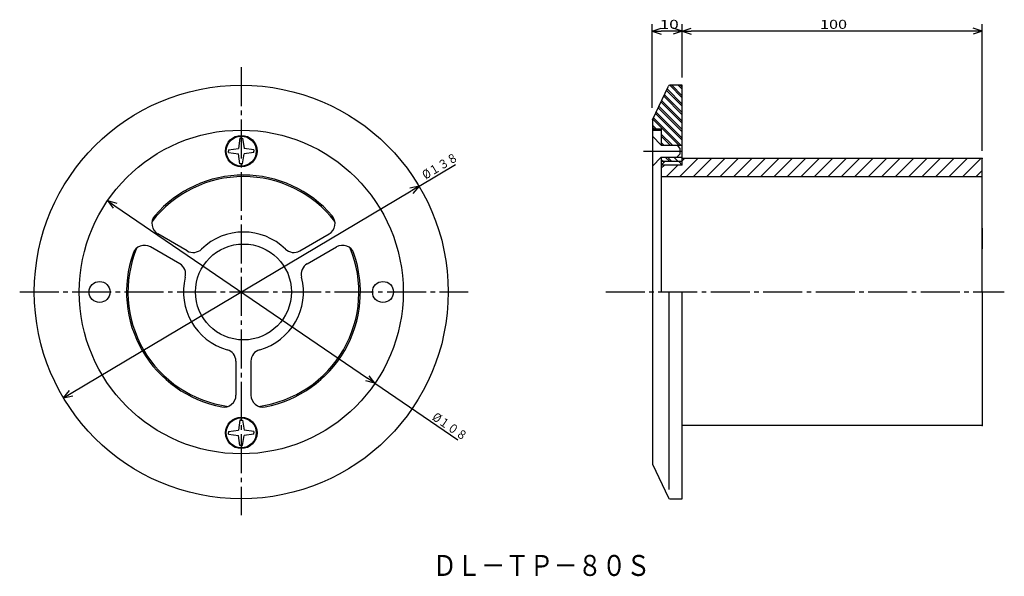
# Model space of a CAD drawing. Extents: x -393 to -64, y 76 to 262.
import ezdxf

# ---------------------------------------------------------------- set-up
doc = ezdxf.new("R2010")
doc.units = 0
doc.header["$MEASUREMENT"] = 0
doc.linetypes.add('CENTER', pattern=[17.5, 13, -1.5, 1.5, -1.5])
doc.layers.get('0').update_dxf_attribs({"linetype": 'CONTINUOUS'})
doc.layers.get('DEFPOINTS').update_dxf_attribs({"linetype": 'CONTINUOUS'})
doc.dimstyles.new('DIMSTYLE1', dxfattribs={"dimtxt": 3, "dimasz": 1, "dimexe": 2.54, "dimexo": 2.54, "dimgap": 1.5, "dimtad": 1, "dimdec": 4, "dimzin": 0, "dimdsep": 46, "dimtxsty": 'STANDARD', "dimsah": 1, "dimcen": 0.09, "dimadec": 0, "dimazin": 0, "dimtfac": 1, "dimtdec": 4, "dimtmove": 2, "dimatfit": 3, "dimfxl": 1, "dimtvp": 1, "dimtolj": 1, "dimtzin": 0, "dimarcsym": 0})
doc.dimstyles.new('DIMSTYLE2', dxfattribs={"dimtxt": 3, "dimasz": 1, "dimexe": 2.54, "dimexo": 2.54, "dimgap": 1.5, "dimtad": 1, "dimdec": 4, "dimzin": 0, "dimdsep": 46, "dimtxsty": 'STANDARD', "dimsah": 1, "dimcen": 0.09, "dimadec": 0, "dimazin": 0, "dimtfac": 1, "dimtdec": 4, "dimtmove": 2, "dimatfit": 3, "dimfxl": 1, "dimtvp": 1, "dimtolj": 1, "dimtzin": 0, "dimarcsym": 0})
doc.dimstyles.new('DIMSTYLE3', dxfattribs={"dimtxt": 3, "dimasz": 1, "dimexe": 2.54, "dimexo": 2.54, "dimgap": 1.5, "dimtad": 1, "dimdec": 4, "dimzin": 0, "dimdsep": 46, "dimtxsty": 'STANDARD', "dimsah": 1, "dimcen": 0.09, "dimse1": 1, "dimse2": 1, "dimadec": 0, "dimazin": 0, "dimtfac": 1, "dimtdec": 4, "dimtmove": 2, "dimatfit": 3, "dimfxl": 1, "dimtvp": 1, "dimtolj": 1, "dimtzin": 0, "dimarcsym": 0})
doc.dimstyles.new('DIMSTYLE4', dxfattribs={"dimtxt": 3, "dimasz": 1, "dimexe": 2.54, "dimexo": 2.54, "dimgap": 1.5, "dimtad": 1, "dimdec": 4, "dimzin": 0, "dimdsep": 46, "dimtxsty": 'STANDARD', "dimsah": 1, "dimcen": 0.09, "dimse1": 1, "dimse2": 1, "dimadec": 0, "dimazin": 0, "dimtfac": 1, "dimtdec": 4, "dimtmove": 2, "dimatfit": 3, "dimfxl": 1, "dimtvp": 1, "dimtolj": 1, "dimtzin": 0, "dimarcsym": 0})

# ---------------------------------------------------------------- blocks, each defined once
blk = doc.blocks.new('KOZU0001')
at = {"color": 7, "linetype": 'Continuous'}
for p, q in [((-172.4, 209.27), (-166.4, 215.27)), ((-171.59, 214.57), (-170.89, 215.27)), ((-167.91, 209.27), (-161.91, 215.27)), ((-163.42, 209.27), (-157.42, 215.27)), ((-158.93, 209.27), (-152.93, 215.27)), ((-154.44, 209.27), (-148.44, 215.27)), ((-149.95, 209.27), (-143.95, 215.27)), ((-145.46, 209.27), (-139.46, 215.27)), ((-140.97, 209.27), (-134.97, 215.27)), ((-136.48, 209.27), (-130.48, 215.27)), ((-131.99, 209.27), (-125.99, 215.27)), ((-127.5, 209.27), (-121.5, 215.27)), ((-123.01, 209.27), (-117.01, 215.27)), ((-118.52, 209.27), (-112.52, 215.27)), ((-114.03, 209.27), (-108.03, 215.27)), ((-109.54, 209.27), (-103.54, 215.27)), ((-105.05, 209.27), (-99.05, 215.27)), ((-100.56, 209.27), (-94.56, 215.27)), ((-96.07, 209.27), (-90.07, 215.27)), ((-91.58, 209.27), (-85.58, 215.27)), ((-87.09, 209.27), (-81.09, 215.27)), ((-82.59, 209.27), (-76.59, 215.27)), ((-78.1, 209.27), (-72.1, 215.27)), ((-178.59, 212.06), (-177.53, 213.12)), ((-176.89, 209.27), (-173.04, 213.12)), ((-73.61, 209.27), (-71.59, 211.29))]:
    blk.add_line(p, q, dxfattribs=at)
blk = doc.blocks.new('_OPEN30')
at = {"color": 0, "linetype": 'ByBlock'}
for q in [(-3, 1), (-3, -1), (-3, 0)]:
    blk.add_line((0, 0), q, dxfattribs=at)
blk = doc.blocks.new('*D1')
at = {"color": 7, "linetype": 'Continuous'}
for p, q in [((-171.59, 242.31), (-171.59, 260.1)), ((-71.59, 217.81), (-71.59, 260.1)), ((-74.59, 257.81), (-168.59, 257.81))]:
    blk.add_line(p, q, dxfattribs=at)
at = {"layer": 'DEFPOINTS', "color": 7, "linetype": 'Continuous'}
for p in [(-171.59, 257.81), (-171.59, 239.77), (-71.59, 215.27)]:
    blk.add_point(p, dxfattribs=at)
at = {"color": 7, "linetype": 'Continuous', "rotation": 180.0000000000004}
blk.add_blockref('_OPEN30', (-171.59, 257.81), dxfattribs=at)
at = {"color": 7, "linetype": 'Continuous'}
blk.add_blockref('_OPEN30', (-71.59, 257.81), dxfattribs=at)
at = {"color": 7, "linetype": 'Continuous', "width": 1.32}
blk.add_text('100', height=3, dxfattribs=at).set_placement((-125.66, 258.56))
blk = doc.blocks.new('*D2')
at = {"color": 7, "linetype": 'Continuous'}
for p, q in [((-181.59, 232.25), (-181.59, 260.1)), ((-174.59, 257.81), (-178.59, 257.81))]:
    blk.add_line(p, q, dxfattribs=at)
at = {"layer": 'DEFPOINTS', "color": 7, "linetype": 'Continuous'}
for p in [(-181.59, 257.81), (-171.59, 237.71), (-181.59, 229.71)]:
    blk.add_point(p, dxfattribs=at)
at = {"color": 7, "linetype": 'Continuous', "rotation": 180.0000000000004}
blk.add_blockref('_OPEN30', (-181.59, 257.81), dxfattribs=at)
at = {"color": 7, "linetype": 'Continuous'}
blk.add_blockref('_OPEN30', (-171.59, 257.81), dxfattribs=at)
at = {"color": 7, "linetype": 'Continuous', "width": 1.401818}
blk.add_text('10', height=3, dxfattribs=at).set_placement((-179.16, 258.56))
blk = doc.blocks.new('*D3')
at = {"color": 7, "linetype": 'Continuous'}
for p, q in [((-259.37, 206.07), (-247.27, 213.28)), ((-375.36, 137), (-261.95, 204.54))]:
    blk.add_line(p, q, dxfattribs=at)
at = {"layer": 'DEFPOINTS', "color": 7, "linetype": 'Continuous'}
for p in [(-259.37, 206.07), (-377.94, 135.47)]:
    blk.add_point(p, dxfattribs=at)
at = {"color": 7, "linetype": 'Continuous'}
for p, rotation in [((-259.37, 206.07), 30.77335600783645), ((-377.94, 135.47), 210.7733560078371)]:
    blk.add_blockref('_OPEN30', p, dxfattribs=dict(at, rotation=rotation))
at = {"color": 7, "linetype": 'Continuous', "width": 0.851031}
blk.add_text('%%C１３８', height=3, rotation=30.8, dxfattribs=at).set_placement((-257.22, 208.22))
blk = doc.blocks.new('*D4')
at = {"color": 7, "linetype": 'Continuous'}
for p, q in [((-360.76, 199.54), (-276.55, 141.99)), ((-274.07, 140.3), (-246.49, 121.45))]:
    blk.add_line(p, q, dxfattribs=at)
at = {"layer": 'DEFPOINTS', "color": 7, "linetype": 'Continuous'}
for p in [(-363.24, 201.24), (-274.07, 140.3)]:
    blk.add_point(p, dxfattribs=at)
at = {"color": 7, "linetype": 'Continuous'}
for p, rotation in [((-363.24, 201.24), 145.652544264518), ((-274.07, 140.3), 325.6525442645187)]:
    blk.add_blockref('_OPEN30', p, dxfattribs=dict(at, rotation=rotation))
at = {"color": 7, "linetype": 'Continuous', "width": 0.851031}
blk.add_text('%%C１０８', height=3, rotation=325.7, dxfattribs=at).set_placement((-255.27, 128.35))

msp = doc.modelspace()

# ---------------------------------------------------------------- linework, layer by layer
at = {"color": 7, "linetype": 'CENTER'}
for p, q in [((-318.65408, 245.79095), (-318.65408, 96.30678)), ((-184.59048, 217.76863), (-171.61977, 217.76863)), ((-392.53558, 170.76863), (-243.05141, 170.76863)), ((-197.10564, 170.76863), (-64.22863, 170.76863))]:
    msp.add_line(p, q, dxfattribs=at)
at = {"color": 7, "linetype": 'Continuous'}
for p, q in [((-175.79726, 239.76411), (-171.58957, 235.55643)), ((-171.58957, 239.76863), (-175.77155, 239.76863)), ((-175.09467, 239.76863), (-171.58957, 236.26353)), ((-172.97334, 239.76863), (-171.58957, 238.38486)), ((-172.26624, 239.76863), (-171.58957, 239.09196)), ((-171.58957, 213.11862), (-171.58957, 239.76863)), ((-181.49525, 228.22011), (-176.2244, 239.48059)), ((-177.57599, 236.59309), (-171.58957, 230.60667)), ((-176.89963, 238.03806), (-171.58957, 232.728)), ((-176.67416, 238.5197), (-171.58957, 233.4351)), ((-178.70326, 234.18483), (-171.58957, 227.07114)), ((-178.4778, 234.66649), (-171.58957, 227.77824)), ((-177.80144, 236.11145), (-171.58957, 229.89957)), ((-180.5069, 230.33162), (-171.58957, 221.41429)), ((-180.28143, 230.81326), (-171.58957, 222.1214)), ((-179.60507, 232.25822), (-171.58957, 224.24272)), ((-179.37962, 232.73988), (-171.58957, 224.94983)), ((-181.58957, 227.79617), (-181.58957, 113.74109)), ((-181.40871, 228.405), (-172.77234, 219.76863)), ((-181.18326, 228.88666), (-172.06523, 219.76863)), ((-181.58957, 226.46454), (-180.29366, 225.16862)), ((-181.58957, 225.75743), (-181.00076, 225.16862)), ((-181.58957, 225.16862), (-178.58957, 225.16862)), ((-181.58957, 224.76863), (-178.58957, 224.76863)), ((-178.58957, 225.16862), (-178.58957, 219.76863)), ((-178.58957, 223.46454), (-174.89366, 219.76863)), ((-319.11707, 222.03188), (-319.57443, 218.689)), ((-318.65408, 222.03188), (-319.11707, 222.03188)), ((-318.65408, 222.03188), (-318.19107, 222.03188)), ((-318.19107, 222.03188), (-317.7337, 218.689)), ((-181.58957, 222.76863), (-181.58957, 212.76863)), ((-181.58957, 222.76863), (-178.58957, 219.76863)), ((-178.58957, 222.75743), (-175.60077, 219.76863)), ((-178.58957, 220.63611), (-177.72208, 219.76863)), ((-322.89215, 218.23128), (-319.57443, 218.689)), ((-322.89215, 218.23128), (-322.89215, 217.76863)), ((-322.89215, 217.30597), (-322.89215, 217.76863)), ((-322.89215, 217.30597), (-319.57443, 216.84825)), ((-319.11707, 213.50537), (-319.57443, 216.84825)), ((-318.19107, 213.50537), (-317.7337, 216.84825)), ((-314.41602, 218.23128), (-317.7337, 218.689)), ((-314.41602, 217.30597), (-317.7337, 216.84825)), ((-314.41602, 218.23128), (-314.41602, 217.76863)), ((-314.41602, 217.30597), (-314.41602, 217.76863)), ((-178.58957, 219.929), (-178.42918, 219.76863)), ((-178.58957, 219.76863), (-171.61977, 219.76863)), ((-172.39864, 216.76863), (-173.39864, 215.76863)), ((-172.39864, 218.73697), (-173.2287, 219.76863)), ((-172.39864, 218.73697), (-172.39864, 216.76863)), ((-318.65408, 213.50537), (-319.11707, 213.50537)), ((-318.65408, 213.50537), (-318.19107, 213.50537)), ((-181.58957, 212.76863), (-178.58957, 215.76863)), ((-178.58957, 215.76863), (-171.61977, 215.76863)), ((-178.58957, 215.76863), (-178.58957, 170.76863)), ((-178.58957, 214.97926), (-177.87894, 214.26863)), ((-178.58957, 214.27216), (-178.58604, 214.26863)), ((-178.58957, 213.11862), (-177.43958, 214.26863)), ((-171.58957, 214.26863), (-178.58957, 214.26863)), ((-177.25761, 215.76863), (-175.75761, 214.26863)), ((-176.55051, 215.76863), (-175.05051, 214.26863)), ((-174.42918, 215.76863), (-172.92918, 214.26863)), ((-171.58957, 213.11862), (-172.73956, 214.26863)), ((-71.58957, 215.26863), (-171.58957, 215.26863)), ((-71.58957, 170.76863), (-71.58957, 215.26863)), ((-171.58957, 213.11862), (-178.58957, 213.11862)), ((-178.58957, 209.26863), (-71.58957, 209.26863)), ((-181.58957, 193.26863), (-181.58957, 185.20197)), ((-71.58957, 192.01863), (-71.58957, 185.20197)), ((-336.68246, 184.4847), (-346.45819, 190.12871)), ((-299.16684, 184.48572), (-289.39099, 190.12981)), ((-339.18213, 180.15437), (-348.95795, 185.79846)), ((-296.6665, 180.15579), (-286.89078, 185.7998)), ((-176.08957, 170.76863), (-176.08957, 104.89376)), ((-171.58957, 101.76863), (-171.58957, 170.76863)), ((-71.58957, 170.76863), (-71.58957, 126.26863)), ((-320.42413, 147.6656), (-320.42413, 136.3775)), ((-315.42413, 147.6656), (-315.42413, 136.3775)), ((-319.11707, 128.03188), (-319.57443, 124.689)), ((-318.65408, 128.03188), (-319.11707, 128.03188)), ((-318.65408, 128.03188), (-318.19107, 128.03188)), ((-318.19107, 128.03188), (-317.7337, 124.689)), ((-71.58957, 126.26863), (-171.58957, 126.26863)), ((-322.89215, 124.23128), (-319.57443, 124.689)), ((-322.89215, 124.23128), (-322.89215, 123.76863)), ((-322.89215, 123.30598), (-322.89215, 123.76863)), ((-322.89215, 123.30598), (-319.57443, 122.84826)), ((-319.11707, 119.50538), (-319.57443, 122.84826)), ((-318.19107, 119.50538), (-317.7337, 122.84826)), ((-314.41602, 124.23128), (-317.7337, 124.689)), ((-314.41602, 123.30598), (-317.7337, 122.84826)), ((-314.41602, 124.23128), (-314.41602, 123.76863)), ((-314.41602, 123.30598), (-314.41602, 123.76863)), ((-318.65408, 119.50538), (-319.11707, 119.50538)), ((-318.65408, 119.50538), (-318.19107, 119.50538)), ((-181.49525, 113.31715), (-176.2244, 102.05666)), ((-175.77155, 101.76863), (-171.58957, 101.76863))]:
    msp.add_line(p, q, dxfattribs=at)
for centre, radius in [((-318.65408, 170.76863), 69), ((-318.65408, 170.76863), 54), ((-318.65408, 217.76863), 5.25), ((-318.65408, 217.76863), 5), ((-317.92413, 170.76863), 16), ((-365.90408, 170.76863), 3.5), ((-271.40408, 170.76863), 3.5), ((-318.65408, 123.76863), 5.25), ((-318.65408, 123.76863), 5)]:
    msp.add_circle(centre, radius, dxfattribs=at)
for centre, radius, start, end in [((-175.77155, 239.26863), 0.5, 90, 154.9177201), ((-180.58957, 227.79617), 1, 154.9165576, 180), ((-317.92413, 170.76863), 38.5, 37.6810237, 142.3212926), ((-317.92413, 170.76863), 39, 40.7039367, 139.2983999), ((-344.45819, 193.59282), 4, 139.2984966, 240.0000696), ((-291.39099, 193.5939), 4, 300.0000397, 40.7039692), ((-317.92413, 170.76863), 20, 45.7155827, 134.2878789), ((-317.92413, 170.76863), 38.5, 157.6810512, 262.3201497), ((-350.95795, 182.33435), 4, 60.0000696, 160.7038268), ((-334.68246, 187.94879), 4, 239.9999603, 314.287972), ((-317.92413, 170.76863), 38.5, 277.6798953, 22.3212932), ((-301.16684, 187.94981), 4, 225.7155843, 300.0000397), ((-284.89078, 182.33571), 4, 19.2983187, 120.0000397), ((-317.92413, 170.76863), 39, 160.7039384, 259.297218), ((-317.92413, 170.76863), 39, 280.702782, 19.2983869), ((-341.18213, 176.69028), 4, 345.7154575, 59.9999603), ((-294.6665, 176.69168), 4, 119.9999304, 194.2878314), ((-317.92413, 170.76863), 20, 165.7156262, 254.2861731), ((-317.92413, 170.76863), 20, 285.713911, 14.2878722), ((-324.42413, 147.6656), 4, 0, 74.2859574), ((-311.42413, 147.6656), 4, 105.7136218, 180), ((-324.42413, 136.3775), 4, 259.2972085, 0), ((-311.42413, 136.3775), 4, 180, 280.7027915), ((-180.58957, 113.74109), 1, 180, 205.0838383), ((-175.77155, 102.26863), 0.5, 205.0838636, 270)]:
    msp.add_arc(centre, radius, start, end, dxfattribs=at)
for p in [(-71.58957, 215.26863), (-71.58957, 126.26863)]:
    msp.add_point(p, dxfattribs=at)

# ---------------------------------------------------------------- block references
msp.add_blockref('KOZU0001', (0, 0), dxfattribs=at)

# ---------------------------------------------------------------- texts
at = {"color": 7, "linetype": 'Continuous', "width": 0.844861}
msp.add_text('ＤＬ－ＴＰ－８０Ｓ', height=7, dxfattribs=at).set_placement((-254.85548, 76.03225))

# ---------------------------------------------------------------- dimensions: what is measured, and where the dimension line sits
at = {"color": 7, "linetype": 'Continuous'}
for base, p1, p2, dimstyle, picture, middle in [((-181.58957, 257.8114), (-171.58957, 237.70963), (-181.58957, 229.7108), 'DIMSTYLE2', '*D2', (-176.58957, 257.8114)), ((-171.58957, 257.8114), (-71.58957, 215.26863), (-171.58957, 239.76863), 'DIMSTYLE1', '*D1', (-121.58957, 257.8114))]:
    dim = msp.add_linear_dim(base=base, p1=p1, p2=p2, dimstyle=dimstyle, dxfattribs=at)
    dim.commit()
    dim.dimension.update_dxf_attribs({"geometry": picture, "text_midpoint": middle})
for p1, p2, dimstyle, picture, middle in [((-377.93874, 135.46524), (-259.36943, 206.07202), 'DIMSTYLE3', '*D3', (-252.0526, 210.42911)), ((-363.23817, 201.23598), (-274.07, 140.30129), 'DIMSTYLE4', '*D4', (-251.0882, 124.59625))]:
    dim = msp.add_diameter_dim_2p(p1=p1, p2=p2, dimstyle=dimstyle, dxfattribs=at)
    dim.commit()
    dim.dimension.update_dxf_attribs({"geometry": picture, "text_midpoint": middle})

doc.saveas('drawing.dxf')
